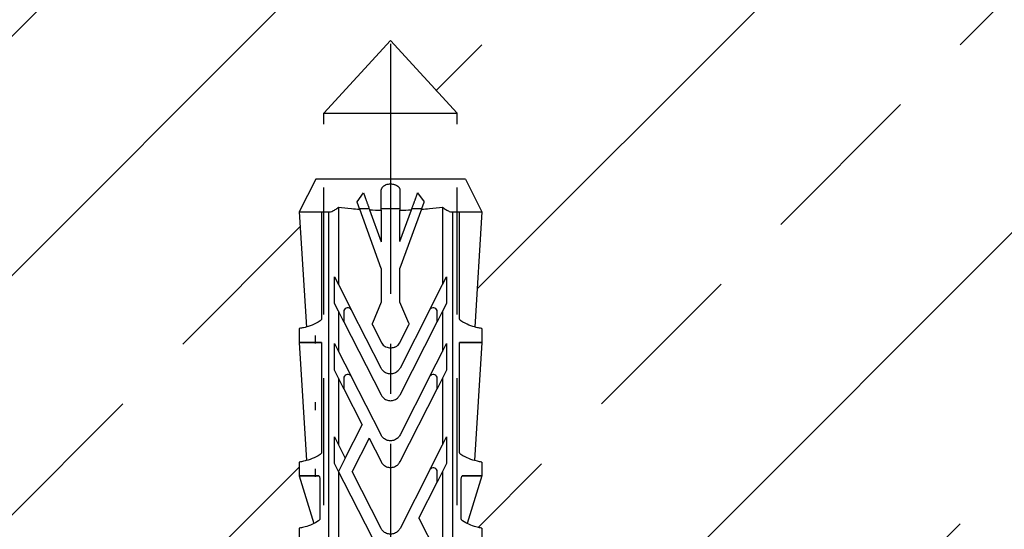
# Model space of a CAD drawing. Units: millimetres. Extents: x 3687 to 6522, y -626 to 978.
# Drawn here: x 3819 to 3892, y 693 to 731 of the extents above; entities that cross this region are included whole.
import ezdxf

# ---------------------------------------------------------------- set-up
doc = ezdxf.new("R2010")
doc.units = ezdxf.units.MM
doc.header["$LTSCALE"] = 15
doc.linetypes.add('DASHED', pattern=[19.05, 12.7, -6.35])
doc.linetypes.add('MITTE', pattern=[2, 1.25, -0.25, 0.25, -0.25])
for name, color, linetype in [('BWM ACHSEN', 4, 'MITTE'), ('BWM SCHRAUBE', 255, 'Continuous'), ('DAEMMUNG', 200, 'Continuous')]:
    doc.layers.add(name, color=color, linetype=linetype)
doc.layers.add('BWM DUEBEL', color=255, linetype='Continuous', lineweight=13)

# ---------------------------------------------------------------- blocks, each defined once
blk = doc.blocks.new('Duebelschraube-001')
at = {"layer": 'BWM SCHRAUBE', "linetype": 'DASHED', "lineweight": -3, "ltscale": 0.05}
for p, q in [((0, 0), (-5, -5.43)), ((0, 0), (5, -5.43)), ((-5, -5.43), (0, -5.43)), ((-5, -206.284), (-5, -5.43)), ((0, -5.43), (5, -5.43)), ((5, -206.284), (5, -5.43))]:
    blk.add_line(p, q, dxfattribs=at)
blk = doc.blocks.new('Duebel-001')
at = {"layer": 'BWM DUEBEL', "linetype": 'Continuous', "lineweight": -3}
for p, q in [((-5.615, 201.551), (-6.86, 199.101)), ((5.615, 201.551), (-5.615, 201.551)), ((5.615, 201.551), (6.86, 199.101)), ((-2.512, 199.855), (-2.029, 200.526)), ((2.029, 200.526), (2.512, 199.855)), ((-6.86, 199.101), (-5.18, 199.101)), ((-6.86, 199.101), (-6.323, 190.474)), ((-5.18, 199.101), (-5.18, 191.107)), ((-5.18, 199.101), (-4.641, 199.101)), ((-4.641, 132.551), (-4.641, 199.101)), ((-3.908, 199.474), (-3.908, 193.655)), ((-2.329, 199.351), (-1.601, 199.351)), ((-0.695, 194.86), (-2.313, 199.307)), ((-1.57, 199.264), (-0.695, 196.86)), ((-0.695, 199.351), (0.705, 199.351)), ((-0.695, 199.235), (-0.695, 196.86)), ((2.313, 199.307), (0.705, 194.889)), ((0.705, 196.889), (1.57, 199.264)), ((0.705, 196.889), (0.705, 199.236)), ((1.601, 199.351), (2.329, 199.351)), ((3.908, 199.474), (3.908, 193.656)), ((4.641, 199.101), (4.641, 132.551)), ((4.641, 199.101), (5.18, 199.101)), ((5.18, 199.101), (6.86, 199.101)), ((5.18, 191.107), (5.18, 199.101)), ((6.86, 199.101), (6.323, 190.474)), ((-0.695, 194.86), (-0.695, 192.335)), ((0.705, 192.335), (0.705, 194.889)), ((-4.21, 194.248), (-3.908, 193.655)), ((-4.21, 192.248), (-4.21, 194.248)), ((3.908, 193.656), (4.21, 194.248)), ((4.21, 194.248), (4.21, 192.249)), ((-3.908, 193.655), (-2.957, 191.789)), ((2.957, 191.789), (3.908, 193.656)), ((-3.908, 191.656), (-4.21, 192.248)), ((-0.695, 192.335), (-1.368, 190.762)), ((1.378, 190.761), (0.705, 192.335)), ((4.21, 192.249), (3.908, 191.656)), ((-3.5, 190.855), (-3.908, 191.656)), ((-3.908, 191.656), (-3.908, 188.645)), ((-3.5, 191.721), (-3.5, 190.855)), ((-0.713, 187.386), (-2.957, 191.789)), ((2.957, 191.789), (0.712, 187.386)), ((3.5, 190.855), (3.5, 191.721)), ((3.908, 191.656), (3.5, 190.855)), ((3.908, 191.656), (3.908, 188.646)), ((-3.5, 190.855), (-0.713, 185.386)), ((0.713, 185.386), (3.5, 190.855)), ((-6.86, 190.361), (-6.86, 189.301)), ((-1.364, 190.639), (-0.661, 189.26)), ((0.672, 189.26), (1.374, 190.639)), ((6.86, 190.361), (6.86, 189.301)), ((-6.86, 189.301), (-5.18, 189.301)), ((-5.18, 189.301), (-6.86, 189.301)), ((-6.86, 189.301), (-6.31, 180.457)), ((-5.5, 189.301), (-5.5, 189.301)), ((-5.18, 189.301), (-5.18, 181.086)), ((5.18, 189.301), (6.86, 189.301)), ((5.18, 181.086), (5.18, 189.301)), ((6.86, 189.301), (5.18, 189.301)), ((5.5, 189.301), (5.5, 189.301)), ((6.86, 189.301), (6.31, 180.457)), ((-4.21, 189.238), (-3.908, 188.645)), ((-4.21, 187.238), (-4.21, 189.238)), ((-3.908, 188.645), (-2.957, 186.779)), ((2.957, 186.779), (3.908, 188.646)), ((3.908, 188.646), (4.21, 189.238)), ((4.21, 189.238), (4.21, 187.239)), ((-3.908, 186.646), (-4.21, 187.238)), ((4.21, 187.239), (3.908, 186.646)), ((-3.5, 185.845), (-3.908, 186.646)), ((-3.908, 186.646), (-3.908, 181.641)), ((-3.5, 186.711), (-3.5, 185.845)), ((-0.713, 182.376), (-2.957, 186.779)), ((2.957, 186.779), (0.712, 182.376)), ((3.5, 185.845), (3.5, 186.711)), ((3.908, 186.646), (3.5, 185.845)), ((3.908, 186.646), (3.908, 181.642)), ((-3.5, 185.845), (-2.126, 183.148)), ((0.713, 180.376), (3.5, 185.845)), ((-3.4, 180.645), (-2.126, 183.148)), ((-4.21, 182.234), (-3.908, 181.641)), ((-4.21, 180.234), (-4.21, 182.234)), ((-1.615, 182.146), (-2.89, 179.644)), ((-1.615, 182.146), (-0.713, 180.376)), ((3.908, 181.642), (4.21, 182.234)), ((4.21, 182.234), (4.21, 180.235)), ((-3.908, 181.641), (-3.4, 180.645)), ((2.957, 179.775), (3.908, 181.642)), ((-3.4, 180.645), (-3.908, 179.647)), ((-6.86, 180.34), (-6.86, 179.301)), ((-3.908, 179.642), (-4.21, 180.234)), ((-3.908, 179.647), (-3.5, 178.843)), ((-3.5, 178.841), (-3.908, 179.642)), ((-3.908, 179.642), (-3.908, 174.641)), ((-0.713, 175.372), (-2.89, 179.644)), ((2.957, 179.775), (0.712, 175.372)), ((3.5, 178.841), (3.5, 179.707)), ((3.908, 179.643), (3.5, 178.841)), ((4.21, 180.235), (3.908, 179.643)), ((3.908, 179.643), (3.908, 174.642)), ((6.86, 180.34), (6.86, 179.301)), ((-6.86, 179.301), (-5.381, 179.302)), ((-5.378, 179.301), (-6.86, 179.301)), ((-6.86, 179.301), (-5.758, 175.739)), ((-5.5, 179.301), (-5.5, 179.302)), ((-5.309, 179.064), (-5.309, 176.106)), ((5.309, 176.106), (5.309, 179.064)), ((6.86, 179.301), (5.378, 179.301)), ((5.381, 179.302), (6.86, 179.301)), ((5.5, 179.301), (5.5, 179.302)), ((6.86, 179.301), (5.758, 175.739)), ((-3.5, 178.843), (-3.5, 178.841)), ((-3.5, 178.841), (-0.713, 173.372)), ((2.127, 176.147), (3.5, 178.841)), ((2.127, 176.147), (3.4, 173.645)), ((-6.86, 175.381), (-6.86, 174.301)), ((6.86, 175.381), (6.86, 174.301))]:
    blk.add_line(p, q, dxfattribs=at)
for centre, start, end in [((-3.211, 191.617), 34.04454, 160.30274), ((3.211, 191.617), 19.69746, 145.95546), ((-3.211, 186.607), 34.04454, 160.30274), ((3.211, 186.607), 19.69746, 145.95546), ((3.211, 179.604), 19.69746, 145.95546)]:
    blk.add_arc(centre, 0.307, start, end, dxfattribs=at)
for centre in [(-5.664, 212.095), (-5.664, 207.095), (-5.664, 202.095)]:
    blk.add_ellipse(centre, major_axis=(0, 23.209), ratio=0, start_param=2.853048, end_param=2.967918, dxfattribs=at)
for points, knots in [([(-0.623, 200.933), (-0.599, 200.968), (-0.57, 201.001), (-0.512, 201.053), (-0.481, 201.075), (-0.448, 201.095)], [2.1279366, 2.1279366, 2.1279366, 2.1279366, 2.2585607, 2.2585607, 2.3705996, 2.3705996, 2.3705996, 2.3705996]), ([(-0.448, 201.095), (-0.409, 201.117), (-0.368, 201.137), (-0.221, 201.194), (-0.109, 201.214), (0.097, 201.214), (0.204, 201.195), (0.304, 201.158)], [3.9087638, 3.9087638, 3.9087638, 3.9087638, 4.0393448, 4.0393448, 4.354913, 4.354913, 4.6578958, 4.6578958, 4.6578958, 4.6578958]), ([(0.348, 201.143), (0.358, 201.14), (0.368, 201.137), (0.443, 201.109), (0.502, 201.071), (0.581, 201.001), (0.609, 200.968), (0.634, 200.933)], [2.8280578, 2.8280578, 2.8280578, 2.8280578, 2.8578392, 2.8578392, 3.0550458, 3.0550458, 3.1860865, 3.1860865, 3.1860865, 3.1860865]), ([(-0.695, 200.705), (-0.695, 200.713), (-0.694, 200.721), (-0.691, 200.777), (-0.679, 200.829), (-0.647, 200.896), (-0.636, 200.915), (-0.624, 200.933)], [1.2935232, 1.2935232, 1.2935232, 1.2935232, 1.3194478, 1.3194478, 1.4823086, 1.4823086, 1.5473896, 1.5473896, 1.5473896, 1.5473896]), ([(0.634, 200.933), (0.646, 200.915), (0.657, 200.897), (0.689, 200.829), (0.702, 200.777), (0.705, 200.729), (0.705, 200.721), (0.705, 200.713), (0.705, 200.705)], [-0.2275289, -0.2275289, -0.2275289, -0.2275289, -0.1628066, -0.1628066, 0, 0, 0, 0.026318, 0.026318, 0.026318, 0.026318]), ([(-4.589, 199.103), (-4.531, 199.109), (-4.468, 199.125), (-4.319, 199.182), (-4.233, 199.229), (-4.073, 199.335), (-3.989, 199.401), (-3.908, 199.474)], [4.4028526, 4.4028526, 4.4028526, 4.4028526, 4.622845, 4.622845, 4.9126756, 4.9126756, 5.2222993, 5.2222993, 5.2222993, 5.2222993]), ([(-3.908, 199.474), (-3.61, 199.431), (-3.286, 199.392), (-2.739, 199.34), (-2.528, 199.323), (-2.313, 199.307)], [-8.119556, -8.119556, -8.119556, -8.119556, -7.015992, -7.015992, -6.356684, -6.356684, -6.356684, -6.356684]), ([(2.313, 199.307), (2.52, 199.322), (2.721, 199.338), (3.274, 199.391), (3.608, 199.43), (3.908, 199.474)], [-1.80027, -1.80027, -1.80027, -1.80027, -1.167972, -1.167972, 0, 0, 0, 0]), ([(3.908, 199.474), (3.989, 199.401), (4.073, 199.335), (4.233, 199.229), (4.319, 199.182), (4.468, 199.125), (4.531, 199.109), (4.589, 199.103)], [3.4437295, 3.4437295, 3.4437295, 3.4437295, 3.7533532, 3.7533532, 4.0431838, 4.0431838, 4.2631762, 4.2631762, 4.2631762, 4.2631762]), ([(-5.279, 190.935), (-5.492, 190.802), (-5.699, 190.701), (-6.092, 190.54), (-6.273, 190.485), (-6.567, 190.411), (-6.678, 190.39), (-6.825, 190.366), (-6.86, 190.361), (-6.86, 190.361)], [1.890692, 1.890692, 1.890692, 1.890692, 2.968028, 2.968028, 4.155785, 4.155785, 5.343542, 5.343542, 6.531298, 6.531298, 6.531298, 6.531298]), ([(-5.18, 191.107), (-5.18, 191.095), (-5.181, 191.082), (-5.186, 191.058), (-5.189, 191.046), (-5.202, 191.013), (-5.214, 190.993), (-5.242, 190.96), (-5.26, 190.946), (-5.279, 190.935)], [0, 0, 0, 0, 0.0369894, 0.0369894, 0.0739787, 0.0739787, 0.1479574, 0.1479574, 0.2368233, 0.2368233, 0.2368233, 0.2368233]), ([(-1.368, 190.762), (-1.368, 190.761), (-1.368, 190.761), (-1.376, 190.742), (-1.38, 190.723), (-1.38, 190.705), (-1.38, 190.686), (-1.376, 190.667), (-1.367, 190.646), (-1.366, 190.642), (-1.364, 190.639)], [-0.0563376, -0.0563376, -0.0563376, -0.0563376, -0.0545759, -0.0545759, 0, 0, 0, 0.0545759, 0.0545759, 0.0655356, 0.0655356, 0.0655356, 0.0655356]), ([(1.374, 190.639), (1.376, 190.642), (1.378, 190.645), (1.386, 190.667), (1.39, 190.686), (1.39, 190.723), (1.387, 190.742), (1.379, 190.76), (1.379, 190.761), (1.378, 190.761)], [0.3759847, 0.3759847, 0.3759847, 0.3759847, 0.3866385, 0.3866385, 0.441548, 0.441548, 0.496123, 0.496123, 0.4978721, 0.4978721, 0.4978721, 0.4978721]), ([(5.279, 190.935), (5.26, 190.946), (5.242, 190.96), (5.214, 190.993), (5.202, 191.013), (5.189, 191.046), (5.186, 191.058), (5.181, 191.082), (5.18, 191.095), (5.18, 191.107)], [-0.2368233, -0.2368233, -0.2368233, -0.2368233, -0.1479574, -0.1479574, -0.0739787, -0.0739787, -0.0369894, -0.0369894, 0, 0, 0, 0]), ([(6.86, 190.361), (6.86, 190.361), (6.825, 190.366), (6.678, 190.39), (6.567, 190.411), (6.273, 190.485), (6.092, 190.54), (5.699, 190.701), (5.492, 190.802), (5.279, 190.935)], [6.531298, 6.531298, 6.531298, 6.531298, 7.719055, 7.719055, 8.906812, 8.906812, 10.094569, 10.094569, 11.171905, 11.171905, 11.171905, 11.171905]), ([(-0.661, 189.26), (-0.633, 189.206), (-0.597, 189.157), (-0.514, 189.074), (-0.462, 189.036), (-0.405, 189.008)], [0.2571528, 0.2571528, 0.2571528, 0.2571528, 0.4298811, 0.4298811, 0.6103675, 0.6103675, 0.6103675, 0.6103675]), ([(0.332, 188.975), (0.349, 188.98), (0.366, 188.986), (0.452, 189.022), (0.517, 189.066), (0.608, 189.157), (0.644, 189.206), (0.672, 189.26)], [1.0239409, 1.0239409, 1.0239409, 1.0239409, 1.074196, 1.074196, 1.2893218, 1.2893218, 1.4618895, 1.4618895, 1.4618895, 1.4618895]), ([(-0.405, 189.008), (-0.387, 188.999), (-0.369, 188.991), (-0.238, 188.937), (-0.115, 188.914), (0.099, 188.914), (0.203, 188.93), (0.302, 188.965)], [0.9828321, 0.9828321, 0.9828321, 0.9828321, 1.0383295, 1.0383295, 1.3844355, 1.3844355, 1.680543, 1.680543, 1.680543, 1.680543]), ([(0.712, 187.386), (0.673, 187.309), (0.622, 187.24), (0.494, 187.112), (0.404, 187.051), (0.207, 186.969), (0.1, 186.949), (-0.101, 186.949), (-0.208, 186.969), (-0.405, 187.051), (-0.495, 187.112), (-0.623, 187.24), (-0.674, 187.309), (-0.713, 187.386)], [2.77462, 2.77462, 2.77462, 2.77462, 3.017121, 3.017121, 3.318831, 3.318831, 3.62054, 3.62054, 3.922251, 3.922251, 4.223963, 4.223963, 4.466515, 4.466515, 4.466515, 4.466515]), ([(-0.713, 185.386), (-0.674, 185.309), (-0.623, 185.24), (-0.495, 185.112), (-0.405, 185.051), (-0.208, 184.969), (-0.101, 184.949), (0.101, 184.949), (0.208, 184.969), (0.405, 185.051), (0.495, 185.112), (0.623, 185.24), (0.674, 185.309), (0.713, 185.386)], [0.360897, 0.360897, 0.360897, 0.360897, 0.603427, 0.603427, 0.905137, 0.905137, 1.206847, 1.206847, 1.508558, 1.508558, 1.810268, 1.810268, 2.05284, 2.05284, 2.05284, 2.05284]), ([(0.712, 182.376), (0.673, 182.299), (0.622, 182.23), (0.494, 182.102), (0.404, 182.041), (0.207, 181.959), (0.1, 181.939), (-0.101, 181.939), (-0.208, 181.959), (-0.405, 182.041), (-0.495, 182.102), (-0.623, 182.23), (-0.674, 182.299), (-0.713, 182.376)], [2.77462, 2.77462, 2.77462, 2.77462, 3.017121, 3.017121, 3.318831, 3.318831, 3.62054, 3.62054, 3.922251, 3.922251, 4.223963, 4.223963, 4.466515, 4.466515, 4.466515, 4.466515]), ([(-5.279, 180.913), (-5.492, 180.78), (-5.699, 180.679), (-6.092, 180.519), (-6.273, 180.464), (-6.567, 180.389), (-6.678, 180.369), (-6.825, 180.345), (-6.86, 180.34), (-6.86, 180.34)], [1.890692, 1.890692, 1.890692, 1.890692, 2.968028, 2.968028, 4.155785, 4.155785, 5.343542, 5.343542, 6.531299, 6.531299, 6.531299, 6.531299]), ([(-5.18, 181.086), (-5.18, 181.073), (-5.181, 181.061), (-5.186, 181.037), (-5.189, 181.025), (-5.202, 180.991), (-5.214, 180.972), (-5.242, 180.939), (-5.26, 180.924), (-5.279, 180.913)], [0, 0, 0, 0, 0.0369894, 0.0369894, 0.0739787, 0.0739787, 0.1479574, 0.1479574, 0.2368233, 0.2368233, 0.2368233, 0.2368233]), ([(-0.713, 180.376), (-0.674, 180.299), (-0.623, 180.23), (-0.495, 180.102), (-0.405, 180.041), (-0.208, 179.959), (-0.101, 179.939), (0.101, 179.939), (0.208, 179.959), (0.405, 180.041), (0.495, 180.102), (0.623, 180.23), (0.674, 180.299), (0.713, 180.376)], [0.360897, 0.360897, 0.360897, 0.360897, 0.603427, 0.603427, 0.905137, 0.905137, 1.206847, 1.206847, 1.508558, 1.508558, 1.810268, 1.810268, 2.05284, 2.05284, 2.05284, 2.05284]), ([(5.279, 180.913), (5.26, 180.924), (5.242, 180.939), (5.214, 180.972), (5.202, 180.991), (5.189, 181.025), (5.186, 181.037), (5.181, 181.061), (5.18, 181.073), (5.18, 181.086)], [-0.2368233, -0.2368233, -0.2368233, -0.2368233, -0.1479574, -0.1479574, -0.0739787, -0.0739787, -0.0369894, -0.0369894, 0, 0, 0, 0]), ([(6.86, 180.34), (6.86, 180.34), (6.825, 180.345), (6.678, 180.369), (6.567, 180.389), (6.273, 180.464), (6.092, 180.519), (5.699, 180.679), (5.492, 180.78), (5.279, 180.913)], [6.531299, 6.531299, 6.531299, 6.531299, 7.719056, 7.719056, 8.906813, 8.906813, 10.09457, 10.09457, 11.171905, 11.171905, 11.171905, 11.171905]), ([(-5.381, 179.302), (-5.381, 179.302), (-5.381, 179.302), (-5.377, 179.302), (-5.373, 179.301), (-5.364, 179.297), (-5.361, 179.295), (-5.356, 179.289), (-5.354, 179.287), (-5.353, 179.284)], [0.17997108, 0.17997108, 0.17997108, 0.17997108, 0.17997434, 0.17997434, 0.19868307, 0.19868307, 0.21739179, 0.21739179, 0.22693582, 0.22693582, 0.22693582, 0.22693582]), ([(-5.353, 179.284), (-5.349, 179.275), (-5.346, 179.266), (-5.331, 179.229), (-5.323, 179.199), (-5.311, 179.137), (-5.309, 179.105), (-5.309, 179.074), (-5.309, 179.071), (-5.309, 179.067), (-5.309, 179.064)], [-0.2196517, -0.2196517, -0.2196517, -0.2196517, -0.1887028, -0.1887028, -0.0943514, -0.0943514, 0, 0, 0, 0.0093252, 0.0093252, 0.0093252, 0.0093252]), ([(5.309, 179.064), (5.309, 179.067), (5.309, 179.071), (5.309, 179.074), (5.309, 179.105), (5.311, 179.137), (5.323, 179.199), (5.331, 179.229), (5.346, 179.266), (5.349, 179.275), (5.353, 179.284)], [-0.0093252, -0.0093252, -0.0093252, -0.0093252, 0, 0, 0, 0.0943514, 0.0943514, 0.1887028, 0.1887028, 0.2196517, 0.2196517, 0.2196517, 0.2196517]), ([(5.353, 179.284), (5.354, 179.287), (5.356, 179.289), (5.361, 179.295), (5.364, 179.297), (5.373, 179.301), (5.377, 179.302), (5.381, 179.302), (5.381, 179.302), (5.381, 179.302)], [0.01277465, 0.01277465, 0.01277465, 0.01277465, 0.02231867, 0.02231867, 0.0410274, 0.0410274, 0.05973612, 0.05973612, 0.05973939, 0.05973939, 0.05973939, 0.05973939]), ([(-5.407, 175.934), (-5.567, 175.834), (-5.722, 175.753), (-6.074, 175.592), (-6.259, 175.529), (-6.559, 175.441), (-6.674, 175.417), (-6.824, 175.386), (-6.86, 175.381), (-6.86, 175.381)], [2.179102, 2.179102, 2.179102, 2.179102, 3.006317, 3.006317, 4.21066, 4.21066, 5.415003, 5.415003, 6.619347, 6.619347, 6.619347, 6.619347]), ([(-5.309, 176.106), (-5.309, 176.094), (-5.31, 176.081), (-5.314, 176.057), (-5.318, 176.045), (-5.33, 176.012), (-5.342, 175.993), (-5.37, 175.96), (-5.388, 175.945), (-5.407, 175.934)], [0, 0, 0, 0, 0.0369715, 0.0369715, 0.0739431, 0.0739431, 0.1478862, 0.1478862, 0.2410084, 0.2410084, 0.2410084, 0.2410084]), ([(5.407, 175.934), (5.388, 175.945), (5.37, 175.96), (5.342, 175.993), (5.33, 176.012), (5.318, 176.045), (5.314, 176.057), (5.31, 176.081), (5.309, 176.094), (5.309, 176.106)], [-0.2410084, -0.2410084, -0.2410084, -0.2410084, -0.1478862, -0.1478862, -0.0739431, -0.0739431, -0.0369715, -0.0369715, 0, 0, 0, 0]), ([(6.86, 175.381), (6.86, 175.381), (6.824, 175.386), (6.674, 175.417), (6.559, 175.441), (6.259, 175.529), (6.074, 175.592), (5.722, 175.753), (5.567, 175.834), (5.407, 175.934)], [6.619347, 6.619347, 6.619347, 6.619347, 7.82369, 7.82369, 9.028034, 9.028034, 10.232377, 10.232377, 11.059592, 11.059592, 11.059592, 11.059592]), ([(0.712, 175.372), (0.673, 175.296), (0.622, 175.226), (0.494, 175.098), (0.404, 175.037), (0.207, 174.955), (0.1, 174.935), (-0.101, 174.935), (-0.208, 174.955), (-0.405, 175.037), (-0.495, 175.098), (-0.623, 175.226), (-0.674, 175.296), (-0.713, 175.372)], [2.77462, 2.77462, 2.77462, 2.77462, 3.017121, 3.017121, 3.318831, 3.318831, 3.62054, 3.62054, 3.922251, 3.922251, 4.223963, 4.223963, 4.466515, 4.466515, 4.466515, 4.466515])]:
    blk.add_open_spline(points, degree=3, knots=knots, dxfattribs=at)
for points in [[(0.304, 201.158), (0.319, 201.153), (0.333, 201.148), (0.348, 201.143)], [(-4.641, 199.103), (-4.624, 199.103), (-4.607, 199.103), (-4.589, 199.103)], [(-1.57, 199.264), (-1.278, 199.251), (-0.984, 199.241), (-0.695, 199.235)], [(0.705, 199.236), (0.995, 199.241), (1.285, 199.251), (1.57, 199.264)], [(4.589, 199.103), (4.607, 199.103), (4.624, 199.103), (4.641, 199.103)], [(0.302, 188.965), (0.312, 188.968), (0.322, 188.971), (0.332, 188.975)]]:
    blk.add_open_spline(points, degree=3, dxfattribs=at)
for points, weights in [([(-2.029, 200.526), (-1.814, 199.936), (-1.57, 199.264)], [1, 1.00073163084, 1.00015674089]), ([(-0.695, 199.235), (-0.695, 200.014), (-0.695, 200.705)], [1.00029345821, 1.00186416382, 1]), ([(0.705, 200.705), (0.705, 200.014), (0.705, 199.236)], [1, 1.00186459447, 1.00029398802]), ([(1.57, 199.264), (1.814, 199.936), (2.029, 200.526)], [1.00015674089, 1.00073163084, 1]), ([(-2.313, 199.307), (-2.416, 199.589), (-2.512, 199.855)], [1.00008959208, 1.00016894066, 1]), ([(2.512, 199.855), (2.416, 199.589), (2.313, 199.307)], [1, 1.00016894067, 1.00008959208]), ([(-4.641, 199.101), (-4.641, 199.102), (-4.641, 199.103)], [1, 1.00000555774, 1.0000111102]), ([(4.641, 199.103), (4.641, 199.102), (4.641, 199.101)], [1.0000111102, 1.00000555774, 1])]:
    blk.add_rational_spline(points, weights, degree=2, dxfattribs=at)

msp = doc.modelspace()

# ---------------------------------------------------------------- hatches: boundary and pattern name
at = {"layer": 'DAEMMUNG'}
h = msp.add_hatch(dxfattribs=at)
h.set_pattern_fill('ANSI33', color=256, scale=4)
h.set_pattern_definition([(45, (148.834, -586.426), (-17.96051, 17.96051), []), (45, (166.795, -586.426), (-17.96051, 17.96051), [12.7, -6.35])])
h.paths.add_polyline_path([(3731.357, 786.222), (3731.357, 626.222), (3839.499, 626.222), (3838.097, 629.162), (3838.105, 679.163), (3839.955, 685.382), (3839.497, 686.856), (3839.497, 687.935), (3840.599, 688.293), (3839.497, 691.856), (3839.497, 692.935), (3840.599, 693.293), (3839.497, 696.856), (3839.497, 697.895), (3840.047, 698.011), (3839.497, 706.856), (3839.497, 707.916), (3840.033, 708.028), (3839.497, 716.656), (3840.742, 719.106), (3841.357, 719.106), (3841.357, 724.076), (3846.357, 729.256), (3851.357, 724.076), (3851.357, 719.106), (3851.972, 719.106), (3853.217, 716.656), (3852.68, 708.028), (3853.217, 707.916), (3853.217, 706.856), (3852.666, 698.011), (3853.217, 697.895), (3853.217, 696.856), (3852.114, 693.293), (3853.217, 692.935), (3853.217, 691.856), (3852.114, 688.293), (3853.217, 687.935), (3853.217, 686.856), (3852.758, 685.382), (3854.609, 679.163), (3854.616, 629.162), (3853.214, 626.222), (3966.357, 626.222), (3966.357, 786.222)])

# ---------------------------------------------------------------- linework, layer by layer
at = {"layer": 'BWM ACHSEN', "lineweight": -3}
msp.add_line((3846.357, 729.256), (3846.357, 444.046), dxfattribs=at)

# ---------------------------------------------------------------- block references
at = {"layer": 'BWM DUEBEL', "linetype": 'Continuous'}
msp.add_blockref('Duebel-001', (3846.357, 517.554), dxfattribs=at)
at = {"layer": 'BWM SCHRAUBE', "linetype": 'Continuous'}
msp.add_blockref('Duebelschraube-001', (3846.357, 729.506), dxfattribs=at)

doc.saveas('drawing.dxf')
